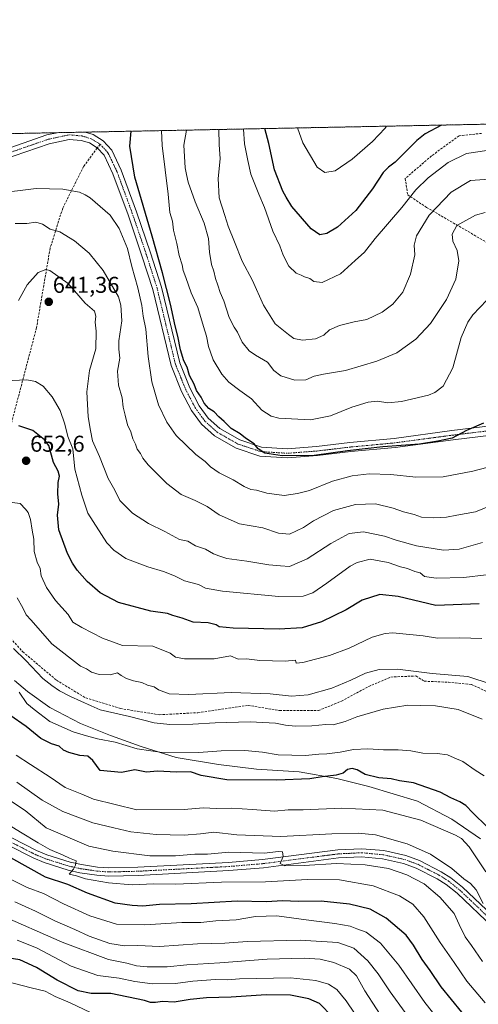
# Model space of a CAD drawing. Units: metres. Extents: x 634963 to 638426, y 4718179 to 4720560.
# Drawn here: x 635858 to 636059, y 4720129 to 4720560 of the extents above; entities that cross this region are included whole.
import ezdxf
from ezdxf.enums import TextEntityAlignment as Align

# ---------------------------------------------------------------- set-up
doc = ezdxf.new("R2010")
doc.units = ezdxf.units.M
doc.header["$MEASUREMENT"] = 0
for name, pattern in [('TRAZO_Y_PUNTO', [1, 0.5, -0.25, 0, -0.25]), ('TRAZOS', [0.75, 0.5, -0.25]), ('TRAZOSX2', [1.5, 1, -0.5])]:
    doc.linetypes.add(name, pattern=pattern)
for name, color, linetype, lineweight in [('Arbolado forestal', 92, 'TRAZOS', 0), ('Arbolado forestal CxS', 92, 'Continuous', 0), ('Carátula', 7, 'Continuous', 5), ('Comarca CxS', 133, 'Continuous', 0), ('Comunidad Autónoma CxS', 142, 'Continuous', 0), ('Curva de nivel maestra', 36, 'Continuous', 30), ('Curva de nivel normal', 36, 'Continuous', 0), ('Municipio', 9, 'Continuous', 13), ('Municipio CxS', 142, 'Continuous', 0), ('Pista no pavimentada', 254, 'Continuous', 13), ('Pista no pavimentada Cxs', 254, 'Continuous', 0), ('Pista pavimentada', 135, 'Continuous', 13), ('Pista pavimentada Cxs', 135, 'Continuous', 0), ('Pista pavimentada eje', 135, 'TRAZO_Y_PUNTO', 0), ('Provincia CxS', 1, 'Continuous', 0), ('Punto de cota en terreno', 7, 'Continuous', 0), ('Rótulo de punto de cota en terreno', 19, 'Continuous', 0), ('Senda', 19, 'TRAZOSX2', 0)]:
    doc.layers.add(name, color=color, linetype=linetype, lineweight=lineweight)
doc.styles.add('Arial', font='txt', dxfattribs={"height": 0.2})

# ---------------------------------------------------------------- blocks, each defined once
blk = doc.blocks.new('*U151')
at = {"layer": 'Arbolado forestal CxS', "color": 92, "linetype": 'Continuous', "lineweight": 0}
blk.add_polyline3d([(635368.44, 4720500.45, 635.45), (636115.38, 4720515.19, 587.28)], dxfattribs=at)
blk = doc.blocks.new('*U161')
at = {"layer": 'Curva de nivel normal', "color": 36, "linetype": 'Continuous', "lineweight": 0}
blk.add_polyline3d([(636065.74, 4720440.39, 620), (636056.53, 4720430.77, 620), (636054.29, 4720427.65, 620), (636051.45, 4720420.86, 620), (636047.78, 4720407.65, 620), (636043.46, 4720399.61, 620), (636039.9, 4720396.77, 620), (636037.11, 4720395.64, 620), (636025.37, 4720392.84, 620), (636019.25, 4720392.31, 620), (636014.85, 4720393, 620), (636010.76, 4720392.57, 620), (636003.56, 4720390.36, 620), (635994.25, 4720386.59, 620), (635985.48, 4720384.82, 620), (635971.56, 4720385.63, 620), (635968.26, 4720386.49, 620), (635964.2, 4720389.07, 620), (635959.7, 4720394.08, 620), (635954.59, 4720397.64, 620), (635949.68, 4720401.39, 620), (635946.61, 4720404.87, 620), (635942.92, 4720411.18, 620), (635941.69, 4720414.4, 620), (635940.84, 4720416.91, 620), (635939.99, 4720421.52, 620), (635938.7, 4720425.64, 620), (635936.16, 4720433.95, 620), (635933.29, 4720440.47, 620), (635930.88, 4720447.15, 620), (635929.7, 4720450.22, 620), (635929.32, 4720452.7, 620), (635928.03, 4720456.74, 620), (635926.94, 4720462.03, 620), (635925.54, 4720467.78, 620), (635925.07, 4720471.77, 620), (635923.95, 4720475.5, 620), (635923.25, 4720483.51, 620), (635920.5, 4720504.8, 620), (635920.32, 4720511.34, 620)], dxfattribs=at)
blk = doc.blocks.new('*U162')
at = {"layer": 'Curva de nivel normal', "color": 36, "linetype": 'Continuous', "lineweight": 0}
blk.add_polyline3d([(636061.85, 4720475.6, 615), (636057.69, 4720474.44, 615), (636049.56, 4720469.8, 615), (636047.49, 4720466.12, 615), (636047.82, 4720463.02, 615), (636049.71, 4720458.96, 615), (636050.34, 4720454.37, 615), (636049.1, 4720446.38, 615), (636044.94, 4720437.48, 615), (636037.94, 4720427.01, 615), (636031.52, 4720420.08, 615), (636023.24, 4720414.23, 615), (636014.48, 4720410.47, 615), (636000.81, 4720406.43, 615), (635991.15, 4720404.84, 615), (635987.15, 4720403.94, 615), (635983.42, 4720402.41, 615), (635978.6, 4720402.28, 615), (635972.43, 4720404.1, 615), (635969.39, 4720406.42, 615), (635966.7, 4720410.07, 615), (635961.37, 4720413.08, 615), (635958.66, 4720415.04, 615), (635955.61, 4720418.89, 615), (635953.57, 4720423.25, 615), (635952.02, 4720425.39, 615), (635949.94, 4720429.66, 615), (635947.53, 4720436.98, 615), (635945.88, 4720440.62, 615), (635944.99, 4720443.7, 615), (635943.93, 4720446.64, 615), (635943.22, 4720449.81, 615), (635942.22, 4720452.83, 615), (635941.3, 4720458.19, 615), (635940.78, 4720464.2, 615), (635939, 4720470.9, 615), (635935.01, 4720480.18, 615), (635931.93, 4720488.75, 615), (635931.28, 4720492.14, 615), (635930.58, 4720495.02, 615), (635930.11, 4720504.98, 615), (635931.17, 4720511.55, 615)], dxfattribs=at)
blk = doc.blocks.new('*U167')
at = {"layer": 'Curva de nivel normal', "color": 36, "linetype": 'Continuous', "lineweight": 0}
blk.add_polyline3d([(635945.4, 4720511.83, 610), (635945.53, 4720505.29, 610), (635945.89, 4720499.02, 610), (635945.13, 4720490.35, 610), (635945.58, 4720481.89, 610), (635948.03, 4720474.23, 610), (635949.44, 4720469.51, 610), (635952.26, 4720462.72, 610), (635955.61, 4720454.32, 610), (635960.04, 4720445.85, 610), (635964.84, 4720434.96, 610), (635970.03, 4720426.84, 610), (635975.84, 4720422.21, 610), (635978.25, 4720420.49, 610), (635982.01, 4720419.69, 610), (635987.72, 4720420.32, 610), (635991.29, 4720421.92, 610), (635993.81, 4720424.16, 610), (635998.1, 4720426.19, 610), (636004.64, 4720427.67, 610), (636010.11, 4720428.73, 610), (636016.85, 4720432, 610), (636021.57, 4720435.52, 610), (636025.82, 4720440.69, 610), (636029.3, 4720448.52, 610), (636031.15, 4720457.06, 610), (636030.9, 4720461.32, 610), (636031.88, 4720465.39, 610), (636037.43, 4720474.42, 610), (636046.99, 4720484.46, 610), (636055.54, 4720489.54, 610), (636063.72, 4720490.12, 610)], dxfattribs=at)
blk = doc.blocks.new('*U173')
at = {"layer": 'Curva de nivel normal', "color": 36, "linetype": 'Continuous', "lineweight": 0}
blk.add_polyline3d([(635979.76, 4720512.51, 595), (635982.19, 4720506.01, 595), (635988.4, 4720495.43, 595), (635991.77, 4720492.96, 595), (635996.26, 4720493.74, 595), (636003.71, 4720498.84, 595), (636012.61, 4720506.61, 595), (636018.12, 4720512.41, 595), (636018.76, 4720513.28, 595)], dxfattribs=at)
blk = doc.blocks.new('*U175')
at = {"layer": 'Curva de nivel normal', "color": 36, "linetype": 'Continuous', "lineweight": 0}
blk.add_polyline3d([(636062.63, 4720502.59, 605), (636053.76, 4720501.35, 605), (636045.7, 4720497.44, 605), (636036.95, 4720490.76, 605), (636031.57, 4720485.43, 605), (636025.48, 4720477.78, 605), (636013.81, 4720464.2, 605), (636009.15, 4720458.24, 605), (636005.09, 4720454.48, 605), (635998.59, 4720448.65, 605), (635990.62, 4720444.92, 605), (635986.94, 4720445.38, 605), (635985.2, 4720446.62, 605), (635982.89, 4720447.38, 605), (635981.33, 4720448.15, 605), (635979.16, 4720448.98, 605), (635976.05, 4720452.12, 605), (635973.46, 4720456.84, 605), (635971.99, 4720461.03, 605), (635968.94, 4720467.32, 605), (635965.34, 4720477.71, 605), (635962.81, 4720483.52, 605), (635959.38, 4720492.28, 605), (635958.04, 4720498.25, 605), (635956.62, 4720505.51, 605), (635956.09, 4720512.04, 605)], dxfattribs=at)
blk = doc.blocks.new('*U181')
at = {"layer": 'Curva de nivel normal', "color": 36, "linetype": 'Continuous', "lineweight": 0}
blk.add_polyline3d([(636071.25, 4720350.24, 635), (636057.67, 4720344.64, 635), (636049.56, 4720343.23, 635), (636044.92, 4720342.26, 635), (636039.44, 4720342, 635), (636034.09, 4720342.35, 635), (636030.86, 4720343.41, 635), (636026.23, 4720344.65, 635), (636021.58, 4720346.31, 635), (636013.87, 4720348.11, 635), (636005.2, 4720347.89, 635), (635995.48, 4720345.17, 635), (635986.81, 4720340.76, 635), (635982.48, 4720337.74, 635), (635976.24, 4720334.92, 635), (635971.54, 4720335.25, 635), (635964.61, 4720337.65, 635), (635954.34, 4720339.38, 635), (635945.56, 4720343.28, 635), (635940.21, 4720346.92, 635), (635934.95, 4720349.66, 635), (635928.91, 4720352.28, 635), (635922.64, 4720357.02, 635), (635917.83, 4720361.88, 635), (635914.42, 4720365.13, 635), (635912.09, 4720368.16, 635), (635911.04, 4720370.21, 635), (635909.64, 4720372.1, 635), (635908.97, 4720374.18, 635), (635907.76, 4720376.52, 635), (635906.81, 4720379.57, 635), (635905.38, 4720382.62, 635), (635904.44, 4720386.89, 635), (635903.55, 4720390.36, 635), (635903, 4720394.47, 635), (635901.42, 4720399.96, 635), (635901.02, 4720406.13, 635), (635902.09, 4720411.84, 635), (635901.57, 4720415.75, 635), (635901.67, 4720419.4, 635), (635902.9, 4720428.16, 635), (635902.54, 4720435, 635), (635901.45, 4720438.67, 635), (635894.7, 4720450.2, 635), (635888.67, 4720457.69, 635), (635882.17, 4720463.19, 635), (635875.76, 4720467.14, 635), (635871.6, 4720468.32, 635), (635868.14, 4720470.42, 635), (635865.24, 4720471.25, 635), (635861.36, 4720470.68, 635), (635856.31, 4720470.74, 635)], dxfattribs=at)
blk = doc.blocks.new('*U184')
at = {"layer": 'Curva de nivel normal', "color": 36, "linetype": 'Continuous', "lineweight": 0}
blk.add_polyline3d([(635857.77, 4720437.02, 640), (635861.49, 4720443.86, 640), (635866.27, 4720449.28, 640), (635869.7, 4720450.56, 640), (635871.48, 4720450.19, 640), (635879.37, 4720444.42, 640), (635886.92, 4720435.96, 640), (635891, 4720432.34, 640), (635891.6, 4720430.13, 640), (635891.23, 4720427.56, 640), (635891.75, 4720423.65, 640), (635891.59, 4720415.91, 640), (635888.83, 4720406.49, 640), (635887.6, 4720397.16, 640), (635888.17, 4720386.22, 640), (635889.14, 4720380.18, 640), (635890.04, 4720375.75, 640), (635893.14, 4720368.85, 640), (635896.94, 4720359.21, 640), (635899.8, 4720354.08, 640), (635902.05, 4720349.58, 640), (635907.62, 4720344.04, 640), (635914.61, 4720339.58, 640), (635921.74, 4720336.11, 640), (635928.18, 4720332.56, 640), (635931.74, 4720331.79, 640), (635935.11, 4720329.82, 640), (635939.55, 4720328.26, 640), (635943, 4720326.26, 640), (635945.43, 4720325.33, 640), (635948.81, 4720324.24, 640), (635957.64, 4720323.05, 640), (635967.3, 4720321.52, 640), (635972.35, 4720321.04, 640), (635976.32, 4720320.8, 640), (635984.04, 4720324.06, 640), (635994.32, 4720330.86, 640), (636002.4, 4720335.14, 640), (636008.74, 4720335.86, 640), (636017.86, 4720333.97, 640), (636022.95, 4720332.24, 640), (636031.9, 4720329.81, 640), (636043.74, 4720327.82, 640), (636050.48, 4720328.25, 640), (636060.68, 4720331.27, 640)], dxfattribs=at)
blk = doc.blocks.new('*U188')
at = {"layer": 'Curva de nivel normal', "color": 36, "linetype": 'Continuous', "lineweight": 0}
blk.add_polyline3d([(635854.88, 4720402.03, 645), (635861.34, 4720402.4, 645), (635865.12, 4720401.68, 645), (635868.52, 4720399.63, 645), (635872.4, 4720394.96, 645), (635875.88, 4720388.93, 645), (635877.91, 4720382.95, 645), (635879.28, 4720377.65, 645), (635881.41, 4720372.12, 645), (635882.37, 4720363.3, 645), (635885.4, 4720351.86, 645), (635887.98, 4720344.02, 645), (635896.29, 4720331.06, 645), (635899.4, 4720327.83, 645), (635904.7, 4720324.18, 645), (635909.69, 4720322.33, 645), (635914.25, 4720320.59, 645), (635921.12, 4720318.57, 645), (635925.94, 4720316.65, 645), (635930.31, 4720314.48, 645), (635936.5, 4720312.85, 645), (635939.48, 4720311.3, 645), (635946.94, 4720309.9, 645), (635971.57, 4720307.64, 645), (635982.32, 4720307.7, 645), (635986.48, 4720309.22, 645), (635992.59, 4720313.39, 645), (636002.81, 4720320.84, 645), (636005.95, 4720322.53, 645), (636011.54, 4720323.91, 645), (636019.4, 4720322.55, 645), (636024.9, 4720320.64, 645), (636027.91, 4720319.86, 645), (636031.18, 4720318.49, 645), (636033.46, 4720317.9, 645), (636035.38, 4720316.4, 645), (636040.53, 4720315.56, 645), (636052.55, 4720315.89, 645), (636062.3, 4720317.11, 645)], dxfattribs=at)
blk = doc.blocks.new('*U201')
at = {"layer": 'Curva de nivel normal', "color": 36, "linetype": 'Continuous', "lineweight": 0}
blk.add_polyline3d([(636072.7, 4720366.6, 630), (636056.48, 4720362.4, 630), (636043.48, 4720359.96, 630), (636031.64, 4720359.82, 630), (636020.67, 4720360.94, 630), (636011.17, 4720361.22, 630), (636003.66, 4720360.37, 630), (635995.15, 4720358.01, 630), (635985, 4720353.98, 630), (635979.81, 4720352.67, 630), (635974.02, 4720351.81, 630), (635966.34, 4720352.77, 630), (635961.81, 4720354.16, 630), (635959.35, 4720354.47, 630), (635956.38, 4720355.76, 630), (635951.66, 4720358.7, 630), (635945.55, 4720361.64, 630), (635941.79, 4720364.36, 630), (635939.43, 4720366.7, 630), (635935.34, 4720369.75, 630), (635926.65, 4720378.03, 630), (635922.66, 4720383.9, 630), (635918.94, 4720391.43, 630), (635916, 4720401.55, 630), (635914.49, 4720412.53, 630), (635913.43, 4720424.56, 630), (635912.31, 4720430.2, 630), (635911.64, 4720434.86, 630), (635909.95, 4720442.52, 630), (635907.34, 4720451.86, 630), (635905.34, 4720459.86, 630), (635901.72, 4720468.6, 630), (635897.84, 4720474.32, 630), (635889.1, 4720481.92, 630), (635886.83, 4720483.21, 630), (635884.41, 4720484.42, 630), (635877.17, 4720485.79, 630), (635865.42, 4720485.97, 630), (635847.58, 4720483.8, 630)], dxfattribs=at)
blk = doc.blocks.new('*U204')
at = {"layer": 'Curva de nivel normal', "color": 36, "linetype": 'Continuous', "lineweight": 0}
blk.add_polyline3d([(635849.06, 4720349.48, 655), (635858.37, 4720348.28, 655), (635860.77, 4720345.86, 655), (635861.91, 4720344.29, 655), (635862.89, 4720341.25, 655), (635863.62, 4720336.61, 655), (635864.34, 4720332.7, 655), (635864.63, 4720327.3, 655), (635865.81, 4720322.67, 655), (635867.18, 4720319.84, 655), (635867.58, 4720316.62, 655), (635869.95, 4720311.5, 655), (635873.88, 4720305.89, 655), (635879.41, 4720299.79, 655), (635881.49, 4720296.42, 655), (635885.42, 4720294.02, 655), (635894.48, 4720289.37, 655), (635903.28, 4720286.19, 655), (635916.53, 4720285.88, 655), (635924.05, 4720282.9, 655), (635926.35, 4720281.09, 655), (635930.29, 4720280.33, 655), (635943.38, 4720280.42, 655), (635950.54, 4720281.6, 655), (635953.8, 4720280.23, 655), (635957.45, 4720280.29, 655), (635963.28, 4720279.66, 655), (635974.38, 4720279.32, 655), (635978.92, 4720279.7, 655), (635979.18, 4720278.52, 655), (635982.06, 4720278.81, 655), (635993.78, 4720281.85, 655), (636002.47, 4720285.05, 655), (636012.5, 4720289.8, 655), (636018.09, 4720291.49, 655), (636021.55, 4720291.66, 655), (636034.83, 4720290.39, 655), (636041.08, 4720289.33, 655), (636050.87, 4720289.6, 655), (636060.41, 4720289.31, 655)], dxfattribs=at)
blk = doc.blocks.new('*U212')
at = {"layer": 'Curva de nivel maestra', "color": 36, "linetype": 'Continuous', "lineweight": 30}
blk.add_polyline3d([(636042.75, 4720513.75, 600), (636035.69, 4720509.95, 600), (636031.98, 4720506.99, 600), (636022.46, 4720497.53, 600), (636019.54, 4720495.43, 600), (636017.31, 4720493.09, 600), (636012.63, 4720485.82, 600), (636005.26, 4720476.4, 600), (635997.31, 4720469.16, 600), (635992.56, 4720466.42, 600), (635989.61, 4720465.77, 600), (635985.75, 4720468.41, 600), (635977.37, 4720478.15, 600), (635974.78, 4720482.18, 600), (635973.37, 4720484.84, 600), (635969.78, 4720494.13, 600), (635967.19, 4720505.72, 600), (635965.51, 4720512.23, 600)], dxfattribs=at)
blk = doc.blocks.new('*U214')
at = {"layer": 'Curva de nivel maestra', "color": 36, "linetype": 'Continuous', "lineweight": 30}
blk.add_polyline3d([(636061.15, 4720383.39, 625), (636053.81, 4720380.24, 625), (636047.41, 4720376.82, 625), (636041.16, 4720375.54, 625), (636033.11, 4720374.16, 625), (636017.15, 4720373.08, 625), (636001.66, 4720371.34, 625), (635987.15, 4720369.33, 625), (635973.04, 4720369.15, 625), (635965.5, 4720370.32, 625), (635962.52, 4720372.19, 625), (635960.85, 4720374.34, 625), (635957.09, 4720376.84, 625), (635954.75, 4720378.72, 625), (635950.69, 4720381.13, 625), (635947.77, 4720384.14, 625), (635945.38, 4720386.15, 625), (635943.34, 4720388.3, 625), (635940.97, 4720389.86, 625), (635939, 4720392.18, 625), (635937.69, 4720394.85, 625), (635935.66, 4720397.76, 625), (635934.62, 4720400.48, 625), (635932.58, 4720404.19, 625), (635931.5, 4720407.86, 625), (635930.05, 4720410.68, 625), (635928.54, 4720415.5, 625), (635927.47, 4720421.52, 625), (635926.21, 4720426.03, 625), (635924.26, 4720435.42, 625), (635920.71, 4720449.2, 625), (635916.2, 4720465.18, 625), (635908.56, 4720491.01, 625), (635906.46, 4720504.52, 625), (635907.04, 4720511.08, 625)], dxfattribs=at)
blk = doc.blocks.new('*U215')
at = {"layer": 'Curva de nivel maestra', "color": 36, "linetype": 'Continuous', "lineweight": 30}
blk.add_polyline3d([(636059.32, 4720304.37, 650), (636040.33, 4720303.75, 650), (636023.86, 4720307.58, 650), (636015.83, 4720308.54, 650), (636008.12, 4720306.01, 650), (636001.09, 4720301.79, 650), (635990.3, 4720296.5, 650), (635981.81, 4720293.87, 650), (635971.77, 4720293.29, 650), (635951.63, 4720293.82, 650), (635945.58, 4720294.29, 650), (635944.17, 4720295.21, 650), (635940.72, 4720296.06, 650), (635934.18, 4720296.43, 650), (635929.39, 4720298.07, 650), (635925.27, 4720299.32, 650), (635922.84, 4720300.22, 650), (635915.6, 4720301.14, 650), (635901.5, 4720305.01, 650), (635893.5, 4720309.24, 650), (635887.78, 4720314.21, 650), (635883.38, 4720319.1, 650), (635881.4, 4720322.25, 650), (635879.15, 4720326.38, 650), (635875.42, 4720336.74, 650), (635874.75, 4720343.25, 650), (635875.34, 4720348.04, 650), (635874.92, 4720352.52, 650), (635875, 4720357.52, 650), (635875.65, 4720360.19, 650), (635875.12, 4720362.43, 650), (635872.98, 4720366.21, 650), (635870.95, 4720373.66, 650), (635869.05, 4720376.19, 650), (635863.98, 4720380.15, 650), (635857.83, 4720382.24, 650)], dxfattribs=at)
blk = doc.blocks.new('5PATER')
at = {"layer": 'Carátula', "linetype": 'Continuous', "lineweight": 5}
h = blk.add_hatch(color=250, dxfattribs=at)
edge = h.paths.add_edge_path()
edge.add_ellipse((0, 0.01), major_axis=(-1.33, -1.34), ratio=0.999422, start_angle=0, end_angle=360)

msp = doc.modelspace()

# ---------------------------------------------------------------- linework, layer by layer
at = {"layer": 'Arbolado forestal', "color": 92, "linetype": 'TRAZOS', "lineweight": 0}
msp.add_polyline3d([(635368.44, 4720500.45, 635.45), (635420.21, 4720501.48, 637.54), (635689.6, 4720506.79, 623.59), (635691.87, 4720506.83, 623.11), (635694.14, 4720506.88, 623.06), (635874.68, 4720510.44, 626.61), (635886.84, 4720510.68, 626.96), (636115.38, 4720515.19, 587.28)], dxfattribs=at)
at = {"layer": 'Comarca CxS', "color": 133, "linetype": 'Continuous', "lineweight": 0}
msp.add_polyline3d([(638426.22, 4718246.5, 551.59), (635008.07, 4718179.08, 649.66), (634963.09, 4720492.46, 747.32), (638380.09, 4720559.85, 469.36), (638426.22, 4718246.5, 551.59)], close=True, dxfattribs=at)
msp.add_polyline3d([(638426.22, 4718246.5, 551.59), (635008.07, 4718179.08, 649.66), (634963.09, 4720492.46, 747.32), (638380.09, 4720559.85, 469.36), (638426.22, 4718246.5, 551.59)], close=True, dxfattribs=at)
at = {"layer": 'Comunidad Autónoma CxS', "color": 142, "linetype": 'Continuous', "lineweight": 0}
msp.add_polyline3d([(638426.22, 4718246.5, 551.59), (635008.07, 4718179.08, 649.66), (634963.09, 4720492.46, 747.32), (638380.09, 4720559.85, 469.36), (638426.22, 4718246.5, 551.59)], close=True, dxfattribs=at)
msp.add_polyline3d([(638426.22, 4718246.5, 551.59), (635008.07, 4718179.08, 649.66), (634963.09, 4720492.46, 747.32), (638380.09, 4720559.85, 469.36), (638426.22, 4718246.5, 551.59)], close=True, dxfattribs=at)
at = {"layer": 'Curva de nivel maestra', "color": 36, "linetype": 'Continuous', "lineweight": 30}
for points in [[(636062.82, 4720206.87, 675), (636056.5, 4720213.04, 675), (636053.51, 4720216.15, 675), (636050.85, 4720217.89, 675), (636046.89, 4720219.6, 675), (636042.28, 4720222.12, 675), (636030.57, 4720226.2, 675), (636024.49, 4720227.02, 675), (636020.76, 4720227.92, 675), (636015.32, 4720228.36, 675), (636009.46, 4720229.84, 675), (636005.84, 4720231.88, 675), (636003.73, 4720232.45, 675), (636001.6, 4720231.96, 675), (635999.73, 4720230.41, 675), (635996.66, 4720229.47, 675), (635990.54, 4720228.79, 675), (635985.2, 4720227.91, 675), (635970.72, 4720227.24, 675), (635948.83, 4720227.45, 675), (635937.59, 4720229.34, 675), (635933.01, 4720231, 675), (635926.81, 4720230.82, 675), (635918.48, 4720231.28, 675), (635913.66, 4720230.79, 675), (635908.66, 4720231.82, 675), (635902.8, 4720230.72, 675), (635893.48, 4720231.59, 675), (635890.23, 4720235.95, 675), (635888.01, 4720237.78, 675), (635884.53, 4720238.13, 675), (635879.67, 4720239.38, 675), (635877.43, 4720240.47, 675), (635875.48, 4720242.19, 675), (635872.15, 4720243.2, 675), (635867.54, 4720245.59, 675), (635861, 4720250.71, 675), (635853.94, 4720255.65, 675)], [(636051.72, 4720125.9, 700), (636042.72, 4720136.86, 700), (636037.89, 4720144.09, 700), (636034.31, 4720148.92, 700), (636030.5, 4720155.19, 700), (636027.41, 4720159.52, 700), (636018.57, 4720166.98, 700), (636011.63, 4720170.82, 700), (636002.6, 4720173, 700), (635990.15, 4720174.36, 700), (635980.15, 4720174.2, 700), (635973.39, 4720174.48, 700), (635966.11, 4720174.05, 700), (635953.39, 4720174.37, 700), (635933.29, 4720173.29, 700), (635919.4, 4720172.86, 700), (635912.04, 4720172.26, 700), (635907.46, 4720172.53, 700), (635900.07, 4720173.54, 700), (635887.87, 4720177.9, 700), (635879.35, 4720181.62, 700), (635869.48, 4720184.89, 700), (635837.69, 4720202.5, 700)], [(635995.06, 4720123.87, 725), (635989.48, 4720129.69, 725), (635984.72, 4720131.7, 725), (635976.77, 4720133.3, 725), (635966.02, 4720133.38, 725), (635950.69, 4720132.33, 725), (635940.02, 4720132.18, 725), (635932.77, 4720131.41, 725), (635925.84, 4720130.2, 725), (635920.65, 4720130.54, 725), (635917.6, 4720130.02, 725), (635915.48, 4720130.05, 725), (635912.81, 4720130.94, 725), (635898.09, 4720134.06, 725), (635889.48, 4720133.99, 725), (635883.86, 4720135.11, 725), (635874.58, 4720139.83, 725), (635865.6, 4720145.31, 725), (635858.27, 4720148.76, 725), (635853.57, 4720149.47, 725)]]:
    msp.add_polyline3d(points, dxfattribs=at)
at = {"layer": 'Curva de nivel normal', "color": 36, "linetype": 'Continuous', "lineweight": 0}
for points in [[(636064.48, 4720269.25, 660), (636054.37, 4720272.56, 660), (636038.74, 4720273.94, 660), (636023.53, 4720275.86, 660), (636015.52, 4720275.74, 660), (636009.48, 4720274.12, 660), (636003.15, 4720271.03, 660), (635994.79, 4720267.57, 660), (635984.39, 4720264.6, 660), (635977.12, 4720264.05, 660), (635967.8, 4720265.09, 660), (635950.78, 4720265.65, 660), (635932.28, 4720264.73, 660), (635923.64, 4720265.01, 660), (635919, 4720266.78, 660), (635917.04, 4720268.09, 660), (635914.2, 4720268.82, 660), (635911.67, 4720269.99, 660), (635908.08, 4720270.7, 660), (635904.98, 4720271.7, 660), (635902.56, 4720273.05, 660), (635901.06, 4720274.2, 660), (635897.82, 4720273.3, 660), (635893.03, 4720273.44, 660), (635889.68, 4720274.52, 660), (635887.53, 4720276.01, 660), (635884.82, 4720277.1, 660), (635872.25, 4720286.96, 660), (635863.3, 4720297.23, 660), (635861.03, 4720299.61, 660), (635859.62, 4720302.67, 660), (635857.07, 4720307.05, 660)], [(636060.64, 4720254.02, 665), (636050.11, 4720258.14, 665), (636040.17, 4720259.85, 665), (636033.6, 4720260, 665), (636028.09, 4720260.05, 665), (636017.22, 4720258.4, 665), (636005.76, 4720255.06, 665), (636000.7, 4720253, 665), (635995.38, 4720251.56, 665), (635992.2, 4720251.58, 665), (635986.05, 4720251.1, 665), (635978.88, 4720250.93, 665), (635974.6, 4720251.32, 665), (635970.11, 4720252.19, 665), (635959.04, 4720252.76, 665), (635943.73, 4720252.44, 665), (635934.04, 4720251.75, 665), (635923.89, 4720251.57, 665), (635917.02, 4720252.34, 665), (635906.31, 4720255.11, 665), (635893.44, 4720258.12, 665), (635889.48, 4720259.74, 665), (635880.51, 4720263.85, 665), (635875.65, 4720266.36, 665), (635872.28, 4720268.65, 665), (635868.36, 4720271.73, 665), (635860.93, 4720279.64, 665), (635855.56, 4720284.94, 665)], [(636061.45, 4720229.24, 670), (636057.6, 4720231.64, 670), (636052.09, 4720235.47, 670), (636048.4, 4720237.11, 670), (636045.45, 4720238.32, 670), (636040.97, 4720239, 670), (636034.62, 4720239.16, 670), (636029.38, 4720240.08, 670), (636023.87, 4720240.6, 670), (636017.4, 4720240.53, 670), (636010.56, 4720240.96, 670), (636004.36, 4720240.74, 670), (635998.52, 4720239.56, 670), (635992.64, 4720238.81, 670), (635989.18, 4720238.71, 670), (635983.31, 4720238.14, 670), (635971.34, 4720238.38, 670), (635964.46, 4720239.55, 670), (635956.75, 4720240.31, 670), (635946.4, 4720240.16, 670), (635936.65, 4720239.36, 670), (635921.52, 4720239.29, 670), (635909.65, 4720240.95, 670), (635899.95, 4720243.9, 670), (635892.27, 4720245.37, 670), (635887.49, 4720246.71, 670), (635881.61, 4720248.48, 670), (635871.48, 4720252.9, 670), (635864.56, 4720258.14, 670), (635861.37, 4720260.84, 670), (635857.98, 4720265.74, 670)], [(636062.23, 4720187.14, 680), (636054.91, 4720198.2, 680), (636051.55, 4720201.78, 680), (636048.9, 4720203.25, 680), (636033.82, 4720209.79, 680), (636017.15, 4720214.25, 680), (635999.15, 4720215.03, 680), (635982.23, 4720214.34, 680), (635975.68, 4720214.36, 680), (635969.76, 4720213.81, 680), (635960.17, 4720214.54, 680), (635951, 4720215.04, 680), (635944.34, 4720214.94, 680), (635938.54, 4720215.15, 680), (635930.13, 4720214.4, 680), (635909.48, 4720214.29, 680), (635890.47, 4720218.99, 680), (635885.43, 4720221.22, 680), (635878.15, 4720224.06, 680), (635871.53, 4720228.63, 680), (635862.96, 4720234.19, 680), (635856.63, 4720238.18, 680)], [(636061.03, 4720173.42, 685), (636058, 4720179.33, 685), (636055.44, 4720182.15, 685), (636052.55, 4720184.09, 685), (636047.38, 4720188.62, 685), (636037.98, 4720194.87, 685), (636027.85, 4720199.43, 685), (636013.92, 4720203.46, 685), (636006.32, 4720204.05, 685), (635994.76, 4720203.84, 685), (635972.48, 4720202.6, 685), (635953.3, 4720203.32, 685), (635943.11, 4720204.58, 685), (635937.3, 4720203.88, 685), (635930.15, 4720203.28, 685), (635917.9, 4720203.55, 685), (635906.87, 4720204.77, 685), (635899.42, 4720206.42, 685), (635890.18, 4720208.69, 685), (635877.07, 4720213.61, 685), (635868.13, 4720218.59, 685), (635856.97, 4720226.4, 685)], [(636060.73, 4720147.94, 690), (636055.9, 4720154.94, 690), (636053.14, 4720158.8, 690), (636050.52, 4720164.22, 690), (636048.34, 4720169.03, 690), (636042.1, 4720176.14, 690), (636035.2, 4720181.9, 690), (636027.59, 4720185.97, 690), (636019.56, 4720188.6, 690), (636009.47, 4720190.34, 690), (635996.87, 4720190.79, 690), (635982.75, 4720189.94, 690), (635974.23, 4720189.85, 690), (635972.18, 4720190.79, 690), (635973.55, 4720193.86, 690), (635973.28, 4720195.89, 690), (635971.4, 4720196.12, 690), (635965.34, 4720195.38, 690), (635949.71, 4720195.76, 690), (635940.4, 4720194.94, 690), (635934.84, 4720194.89, 690), (635926.36, 4720194.22, 690), (635915.12, 4720194.21, 690), (635899, 4720196.19, 690), (635888.41, 4720198.39, 690), (635869.74, 4720206.45, 690), (635860.55, 4720214.06, 690), (635854.27, 4720218.21, 690)], [(635844.78, 4720213.07, 695), (635858.52, 4720204.57, 695), (635866.28, 4720199.91, 695), (635871.48, 4720197.03, 695), (635877.32, 4720194.51, 695), (635879.98, 4720193.19, 695), (635882.99, 4720192, 695), (635882.62, 4720190.19, 695), (635881.84, 4720188.34, 695), (635879.87, 4720186.24, 695), (635883.05, 4720185.44, 695), (635887.05, 4720184.08, 695), (635897.12, 4720182.33, 695), (635907.49, 4720181.59, 695), (635916.84, 4720181.94, 695), (635926.49, 4720181.83, 695), (635946.48, 4720182.75, 695), (635965.81, 4720182.89, 695), (635984.15, 4720183.85, 695), (635998.15, 4720183.72, 695), (636012.84, 4720181.08, 695), (636024.43, 4720176.69, 695), (636030.32, 4720173.03, 695), (636035.1, 4720167.48, 695), (636042.22, 4720156.27, 695), (636048.4, 4720147.54, 695), (636053.9, 4720139.39, 695), (636061.95, 4720129.94, 695)], [(635853.59, 4720184.27, 705), (635861.52, 4720180.34, 705), (635868.71, 4720177.72, 705), (635877.4, 4720173.26, 705), (635888.96, 4720168, 705), (635900.65, 4720164.28, 705), (635913.04, 4720164, 705), (635929.15, 4720165.04, 705), (635937.48, 4720165.03, 705), (635944.08, 4720165.82, 705), (635952.88, 4720166.2, 705), (635961.48, 4720167.68, 705), (635970.73, 4720168.03, 705), (635983.54, 4720166.18, 705), (635996.15, 4720164.62, 705), (636002.81, 4720163.42, 705), (636005.81, 4720162.26, 705), (636009.88, 4720160.83, 705), (636016.05, 4720156.03, 705), (636024.17, 4720146.37, 705), (636035.57, 4720130.09, 705), (636045.63, 4720117.45, 705)], [(636026.96, 4720125.7, 710), (636020.29, 4720134.68, 710), (636015.04, 4720142.59, 710), (636010.56, 4720148.27, 710), (636004.46, 4720153.85, 710), (635997.51, 4720156.3, 710), (635980.89, 4720157.36, 710), (635957.71, 4720156.68, 710), (635947.98, 4720156.07, 710), (635936.09, 4720155.72, 710), (635919.41, 4720154.61, 710), (635909.88, 4720154.94, 710), (635904.02, 4720154.9, 710), (635897.7, 4720155.94, 710), (635888.68, 4720159.09, 710), (635882.42, 4720161.98, 710), (635873.59, 4720165.84, 710), (635865.09, 4720169.97, 710), (635856.15, 4720174.15, 710)], [(636019.43, 4720119.38, 715), (636009.2, 4720135.2, 715), (636005.62, 4720141.8, 715), (636002.57, 4720144.59, 715), (635995.67, 4720147.56, 715), (635989.67, 4720149.09, 715), (635982.73, 4720149.48, 715), (635966.54, 4720148.99, 715), (635945.86, 4720147.42, 715), (635931.29, 4720146.55, 715), (635922.79, 4720145.7, 715), (635914.05, 4720145.61, 715), (635909.37, 4720146.16, 715), (635905.15, 4720147.24, 715), (635897.15, 4720148.83, 715), (635876.81, 4720156.45, 715), (635848.76, 4720168.66, 715)], [(636008.66, 4720119.51, 720), (636001.12, 4720130.78, 720), (635996.98, 4720135.69, 720), (635993.32, 4720138.05, 720), (635987.79, 4720139.68, 720), (635976.72, 4720140.86, 720), (635954.36, 4720140.44, 720), (635949.3, 4720140.01, 720), (635943.97, 4720140.06, 720), (635934.03, 4720139.42, 720), (635926.37, 4720138.43, 720), (635916.31, 4720138.24, 720), (635908.6, 4720139.27, 720), (635901.74, 4720140.77, 720), (635892.44, 4720141.81, 720), (635880.71, 4720145.96, 720), (635865.58, 4720153.91, 720), (635857.15, 4720157.4, 720)], [(635849.14, 4720140.17, 730), (635863.25, 4720136.5, 730), (635869.42, 4720135.04, 730), (635873.81, 4720132.69, 730), (635880.28, 4720129.97, 730), (635889.24, 4720125.68, 730)]]:
    msp.add_polyline3d(points, dxfattribs=at)
at = {"layer": 'Municipio', "color": 9, "linetype": 'Continuous', "lineweight": 13}
msp.add_polyline3d([(635856.02, 4720270.87, 669.03), (635861.62, 4720266.07, 668.84), (635871.48, 4720259.12, 668.63), (635884.9, 4720252.01, 668.42), (635898.02, 4720246.8, 668.72), (635911.38, 4720241.99, 669.25), (635926.65, 4720237.22, 670.93), (635945.18, 4720234.08, 672.57), (635961.89, 4720232.16, 673.4), (635980.49, 4720230.92, 673.39), (635996.98, 4720227.98, 675.67), (636010.94, 4720224.57, 676.38), (636032.23, 4720218.08, 677.31), (636047.33, 4720210.26, 677.36), (636059.91, 4720201.6, 677.18)], dxfattribs=at)
msp.add_polyline3d([(635856.02, 4720270.87, 669.03), (635861.62, 4720266.07, 668.84), (635871.48, 4720259.12, 668.63), (635884.9, 4720252.01, 668.42), (635898.02, 4720246.8, 668.72), (635911.38, 4720241.99, 669.25), (635926.65, 4720237.22, 670.93), (635945.18, 4720234.08, 672.57), (635961.89, 4720232.16, 673.4), (635980.49, 4720230.92, 673.39), (635996.98, 4720227.98, 675.67), (636010.94, 4720224.57, 676.38), (636032.23, 4720218.08, 677.31), (636047.33, 4720210.26, 677.36), (636059.91, 4720201.6, 677.18)], dxfattribs=at)
at = {"layer": 'Municipio CxS', "color": 142, "linetype": 'Continuous', "lineweight": 0}
for points in [[(635435.96, 4720501.79, 636.48), (638380.09, 4720559.85, 469.36)], [(635435.96, 4720501.79, 636.48), (638380.09, 4720559.85, 469.36)], [(636059.91, 4720201.6, 677.18), (636047.33, 4720210.26, 677.36), (636032.23, 4720218.08, 677.31), (636010.94, 4720224.57, 676.38), (635996.98, 4720227.98, 675.67), (635980.49, 4720230.92, 673.39), (635961.89, 4720232.16, 673.4), (635945.18, 4720234.08, 672.57), (635926.65, 4720237.22, 670.93), (635911.38, 4720241.99, 669.25), (635898.02, 4720246.8, 668.72), (635884.9, 4720252.01, 668.42), (635871.48, 4720259.12, 668.63), (635861.62, 4720266.07, 668.84), (635856.02, 4720270.87, 669.03)], [(635856.02, 4720270.87, 669.03), (635861.62, 4720266.07, 668.84), (635871.48, 4720259.12, 668.63), (635884.9, 4720252.01, 668.42), (635898.02, 4720246.8, 668.72), (635911.38, 4720241.99, 669.25), (635926.65, 4720237.22, 670.93), (635945.18, 4720234.08, 672.57), (635961.89, 4720232.16, 673.4), (635980.49, 4720230.92, 673.39), (635996.98, 4720227.98, 675.67), (636010.94, 4720224.57, 676.38), (636032.23, 4720218.08, 677.31), (636047.33, 4720210.26, 677.36), (636059.91, 4720201.6, 677.18)], [(636059.91, 4720201.6, 677.18), (636047.33, 4720210.26, 677.36), (636032.23, 4720218.08, 677.31), (636010.94, 4720224.57, 676.38), (635996.98, 4720227.97, 675.67), (635980.49, 4720230.92, 673.39), (635961.89, 4720232.16, 673.4), (635945.18, 4720234.08, 672.57), (635926.65, 4720237.22, 670.93), (635911.38, 4720241.99, 669.25), (635898.02, 4720246.8, 668.72), (635884.9, 4720252.01, 668.42), (635871.48, 4720259.12, 668.63), (635861.62, 4720266.07, 668.84), (635856.02, 4720270.87, 669.03)], [(635856.02, 4720270.87, 669.03), (635861.62, 4720266.07, 668.84), (635871.48, 4720259.12, 668.63), (635884.9, 4720252.01, 668.42), (635898.02, 4720246.8, 668.72), (635911.38, 4720241.99, 669.25), (635926.65, 4720237.22, 670.93), (635945.18, 4720234.08, 672.57), (635961.89, 4720232.16, 673.4), (635980.49, 4720230.92, 673.39), (635996.98, 4720227.97, 675.67), (636010.94, 4720224.57, 676.38), (636032.23, 4720218.08, 677.31), (636047.33, 4720210.26, 677.36), (636059.91, 4720201.6, 677.18)]]:
    msp.add_polyline3d(points, dxfattribs=at)
at = {"layer": 'Pista no pavimentada', "color": 254, "linetype": 'Continuous', "lineweight": 13}
for points in [[(635694.14, 4720506.88, 623.06), (635701.27, 4720494.25, 623.69), (635706.97, 4720474.92, 624.18), (635711.47, 4720461.69, 624.76), (635715.65, 4720457.33, 624.93), (635721.37, 4720455.41, 624.42), (635727.54, 4720454.44, 624.74), (635736.5, 4720454.36, 624.79), (635742.49, 4720455.37, 624.57), (635748.85, 4720457.31, 624.8), (635759.83, 4720462.97, 624.69), (635777.74, 4720470.12, 622.69), (635788.89, 4720474.31, 621.9), (635802.27, 4720480.17, 622.28), (635816.26, 4720488.3, 623.72), (635830.17, 4720495.2, 624.5), (635849.31, 4720502.28, 625.39), (635870.06, 4720509.44, 626.41), (635874.68, 4720510.44, 626.61)], [(635874.68, 4720510.44, 626.61), (635886.84, 4720510.68, 626.96)], [(635886.84, 4720510.68, 626.96), (635890.36, 4720509.63, 627.02), (635894.72, 4720506.92, 626.9), (635898.49, 4720502.84, 626.63), (635902.69, 4720494.07, 626.37), (635909.4, 4720475.83, 625.98), (635915.53, 4720457.87, 626), (635920.29, 4720442.95, 625.35), (635928.28, 4720409.81, 625.3), (635932.73, 4720398.87, 625.36), (635936.8, 4720391.02, 625.75), (635940.76, 4720385.67, 625.67), (635945.85, 4720381.07, 625.8), (635954.52, 4720376.14, 625.25), (635964.07, 4720372.96, 624.81), (635975.33, 4720372.25, 624.1), (635988.09, 4720373.21, 624.22), (636002.71, 4720374.96, 624.06), (636022.03, 4720376.77, 624.29), (636047.37, 4720380.15, 624.28), (636065.43, 4720382.34, 625.33)], [(636065.83, 4720378.36, 625.69), (636047.87, 4720376.19, 625.3), (636022.49, 4720372.79, 624.98), (636003.13, 4720370.98, 625.45), (635988.47, 4720369.23, 625.13), (635975.35, 4720368.25, 624.87), (635963.31, 4720369, 625.67), (635952.88, 4720372.46, 626.07), (635943.49, 4720377.81, 626.52), (635937.78, 4720382.97, 626.82), (635933.4, 4720388.9, 626.82), (635929.09, 4720397.19, 626.45), (635924.46, 4720408.59, 626.46), (635916.43, 4720441.87, 626.47), (635911.73, 4720456.61, 626.76), (635905.62, 4720474.49, 627.08), (635899.01, 4720492.51, 627.24), (635895.15, 4720500.56, 627.06), (635892.18, 4720503.78, 627.05), (635888.7, 4720505.95, 627.19), (635885.12, 4720507.02, 627.13), (635879.93, 4720507.48, 626.96), (635871.14, 4720505.58, 627), (635850.65, 4720498.52, 625.75)]]:
    msp.add_polyline3d(points, dxfattribs=at)
at = {"layer": 'Pista no pavimentada Cxs', "color": 254, "linetype": 'Continuous', "lineweight": 0}
for points in [[(635849.31, 4720502.28, 625.39), (635870.06, 4720509.44, 626.41), (635874.68, 4720510.44, 626.61), (635886.84, 4720510.68, 626.96), (635890.36, 4720509.63, 627.02), (635894.72, 4720506.92, 626.9), (635898.49, 4720502.84, 626.63), (635902.69, 4720494.07, 626.37), (635909.4, 4720475.83, 625.98), (635915.53, 4720457.87, 626), (635920.29, 4720442.95, 625.35), (635928.28, 4720409.81, 625.3), (635932.73, 4720398.87, 625.36), (635936.8, 4720391.02, 625.75), (635940.76, 4720385.67, 625.67), (635945.85, 4720381.07, 625.8), (635954.52, 4720376.14, 625.25), (635964.07, 4720372.96, 624.81), (635975.33, 4720372.25, 624.1), (635988.09, 4720373.21, 624.22), (636002.71, 4720374.96, 624.06), (636022.03, 4720376.77, 624.29), (636047.37, 4720380.15, 624.28), (636065.43, 4720382.34, 625.33)], [(636065.83, 4720378.36, 625.69), (636047.87, 4720376.19, 625.3), (636022.49, 4720372.79, 624.98), (636003.13, 4720370.98, 625.45), (635988.47, 4720369.23, 625.13), (635975.35, 4720368.25, 624.87), (635963.31, 4720369, 625.67), (635952.88, 4720372.46, 626.07), (635943.49, 4720377.81, 626.52), (635937.78, 4720382.97, 626.82), (635933.4, 4720388.9, 626.82), (635929.09, 4720397.19, 626.45), (635924.46, 4720408.59, 626.46), (635916.43, 4720441.87, 626.47), (635911.73, 4720456.61, 626.76), (635905.62, 4720474.49, 627.08), (635899.01, 4720492.51, 627.24), (635895.15, 4720500.56, 627.06), (635892.18, 4720503.78, 627.05), (635888.7, 4720505.95, 627.19), (635885.12, 4720507.02, 627.13), (635879.93, 4720507.48, 626.96), (635871.14, 4720505.58, 627), (635850.65, 4720498.52, 625.75)]]:
    msp.add_polyline3d(points, dxfattribs=at)
at = {"layer": 'Pista pavimentada', "color": 135, "linetype": 'Continuous', "lineweight": 13}
for points in [[(635844.2, 4720207.41, 697.38), (635865.56, 4720196.52, 695.86), (635870.15, 4720194.58, 695.34), (635880.34, 4720191.43, 694.55), (635885.21, 4720190.35, 694.29), (635892.32, 4720189.3, 693.96), (635897.29, 4720188.94, 693.72), (635909.96, 4720189.25, 692.73), (635949.54, 4720191.31, 691.09), (635964.46, 4720192.57, 690.44), (635997.44, 4720196.83, 688.66), (636007.89, 4720197.34, 688.21), (636017.5, 4720196.47, 687.62), (636027.25, 4720194.29, 687.16), (636033.11, 4720192.15, 687.03), (636042.71, 4720187.28, 686.34), (636046.91, 4720184.6, 686.03), (636052.04, 4720180.51, 685.71), (636067.69, 4720165.68, 683.69)], [(636065.28, 4720163.04, 684.29), (636049.69, 4720177.81, 685.86), (636044.83, 4720181.69, 686.56), (636040.94, 4720184.17, 686.46), (636031.68, 4720188.87, 687.04), (636026.24, 4720190.85, 687.49), (636016.95, 4720192.93, 688.11), (636007.82, 4720193.76, 688.26), (635997.76, 4720193.27, 688.82), (635964.84, 4720189.01, 690.18), (635949.78, 4720187.74, 691.54), (635910.1, 4720185.68, 693.2), (635897.2, 4720185.36, 694.04), (635891.93, 4720185.74, 694.39), (635884.56, 4720186.83, 694.98), (635879.42, 4720187.97, 695.25), (635868.92, 4720191.22, 696.08), (635864.05, 4720193.28, 696.06), (635842.65, 4720204.19, 697.42)]]:
    msp.add_polyline3d(points, dxfattribs=at)
at = {"layer": 'Pista pavimentada Cxs', "color": 135, "linetype": 'Continuous', "lineweight": 0}
for points in [[(635844.2, 4720207.41, 697.38), (635865.56, 4720196.52, 695.86), (635870.15, 4720194.58, 695.34), (635880.34, 4720191.43, 694.55), (635885.21, 4720190.35, 694.29), (635892.32, 4720189.3, 693.96), (635897.29, 4720188.94, 693.72), (635909.96, 4720189.25, 692.73), (635949.54, 4720191.31, 691.09), (635964.46, 4720192.57, 690.44), (635997.44, 4720196.83, 688.66), (636007.89, 4720197.34, 688.21), (636017.5, 4720196.47, 687.62), (636027.25, 4720194.29, 687.16), (636033.11, 4720192.15, 687.03), (636042.71, 4720187.28, 686.34), (636046.91, 4720184.6, 686.03), (636052.04, 4720180.51, 685.71), (636067.69, 4720165.68, 683.69)], [(636065.28, 4720163.04, 684.29), (636049.69, 4720177.81, 685.86), (636044.83, 4720181.69, 686.56), (636040.94, 4720184.17, 686.46), (636031.68, 4720188.87, 687.04), (636026.24, 4720190.85, 687.49), (636016.95, 4720192.93, 688.11), (636007.82, 4720193.76, 688.26), (635997.76, 4720193.27, 688.82), (635964.84, 4720189.01, 690.18), (635949.78, 4720187.74, 691.54), (635910.1, 4720185.68, 693.2), (635897.2, 4720185.36, 694.04), (635891.93, 4720185.74, 694.39), (635884.56, 4720186.83, 694.98), (635879.42, 4720187.97, 695.25), (635868.92, 4720191.22, 696.08), (635864.05, 4720193.28, 696.06), (635842.65, 4720204.19, 697.42)]]:
    msp.add_polyline3d(points, dxfattribs=at)
at = {"layer": 'Pista pavimentada eje', "color": 135, "linetype": 'TRAZO_Y_PUNTO', "lineweight": 0}
for points in [[(635893.43, 4720505.36, 626.99), (635889.53, 4720507.79, 627.06), (635885.5, 4720508.99, 626.93), (635879.81, 4720509.5, 626.8), (635870.6, 4720507.51, 626.65), (635849.98, 4720500.4, 625.61), (635830.96, 4720493.36, 624.85), (635817.21, 4720486.54, 623.97), (635803.18, 4720478.38, 622.74), (635789.64, 4720472.46, 622.28), (635778.46, 4720468.25, 623.29), (635760.66, 4720461.15, 624.96), (635749.61, 4720455.45, 625.16), (635742.95, 4720453.42, 625.08), (635736.66, 4720452.36, 625.29), (635727.37, 4720452.44, 625.25), (635720.89, 4720453.46, 624.82), (635714.55, 4720455.59, 625.41), (635709.72, 4720460.63, 625.58), (635705.06, 4720474.31, 624.96), (635699.42, 4720493.47, 623.83), (635691.87, 4720506.83, 623.12), (635691.87, 4720506.83, 623.11)], [(636087.96, 4720380.75, 626.57), (636079.25, 4720381.5, 626.53), (636065.63, 4720380.35, 625.48), (636047.62, 4720378.17, 624.82), (636022.26, 4720374.78, 624.54), (636002.92, 4720372.97, 624.7), (635988.28, 4720371.22, 624.67), (635975.34, 4720370.25, 624.45), (635963.69, 4720370.98, 625.22), (635953.7, 4720374.3, 625.56), (635944.67, 4720379.44, 626.05), (635939.27, 4720384.32, 626.24), (635935.1, 4720389.96, 626.2), (635930.91, 4720398.03, 625.92), (635926.37, 4720409.2, 625.82), (635918.36, 4720442.41, 625.88), (635913.63, 4720457.24, 626.37), (635907.51, 4720475.16, 626.44), (635900.85, 4720493.29, 626.91), (635896.82, 4720501.7, 626.87), (635893.43, 4720505.36, 626.99)], [(635843.43, 4720205.8, 697.4), (635864.81, 4720194.9, 695.91), (635869.54, 4720192.9, 695.77), (635879.88, 4720189.7, 694.86), (635884.89, 4720188.59, 694.74), (635892.13, 4720187.52, 694.3), (635897.25, 4720187.15, 693.96), (635903.7, 4720187.31, 693.59), (635910.03, 4720187.47, 693.13), (635929.82, 4720188.5, 691.96), (635949.66, 4720189.53, 691.02), (635964.65, 4720190.79, 690.31), (635981.11, 4720192.92, 689.76), (635997.6, 4720195.05, 688.67), (636007.86, 4720195.55, 688.23), (636017.23, 4720194.7, 687.75), (636026.75, 4720192.57, 687.5), (636029.68, 4720191.5, 687.29), (636032.4, 4720190.51, 687.07), (636041.83, 4720185.73, 686.43), (636045.87, 4720183.15, 686.26), (636048.44, 4720181.1, 685.99), (636050.87, 4720179.16, 685.79), (636066.49, 4720164.36, 684.13)]]:
    msp.add_polyline3d(points, dxfattribs=at)
at = {"layer": 'Provincia CxS', "color": 1, "linetype": 'Continuous', "lineweight": 0}
msp.add_polyline3d([(638426.22, 4718246.5, 551.59), (635008.07, 4718179.08, 649.66), (634963.09, 4720492.46, 747.32), (638380.09, 4720559.85, 469.36), (638426.22, 4718246.5, 551.59)], close=True, dxfattribs=at)
msp.add_polyline3d([(638426.22, 4718246.5, 551.59), (635008.07, 4718179.08, 649.66), (634963.09, 4720492.46, 747.32), (638380.09, 4720559.85, 469.36), (638426.22, 4718246.5, 551.59)], close=True, dxfattribs=at)
at = {"layer": 'Senda', "color": 19, "linetype": 'TRAZOSX2', "lineweight": 0}
for points in [[(636060.36, 4720510.15, 602.12), (636050.49, 4720509.05, 602.27), (636038.42, 4720500.28, 602.84), (636026.91, 4720490.41, 602.66), (636028, 4720483.28, 604.36), (636036.23, 4720477.79, 608.51), (636046.65, 4720471.76, 613.7), (636066.39, 4720460.25, 618.2)], [(635893.43, 4720505.36, 626.99), (635892.18, 4720503.78, 627.05), (635886.22, 4720495.74, 628.47), (635877.05, 4720477.4, 631.68), (635871.54, 4720459.97, 637.68), (635865.58, 4720425.12, 641.63), (635854.12, 4720381.55, 649.98)], [(635849.07, 4720294.87, 664.62), (635859.62, 4720283.41, 664.21), (635874.29, 4720271.03, 663.85), (635887.14, 4720263.23, 664.22), (635902.27, 4720258.64, 664.13), (635919.24, 4720255.89, 663.32), (635936.21, 4720256.81, 662.85), (635958.22, 4720260.02, 662.29), (635971.98, 4720257.73, 662.65), (635988.95, 4720257.73, 662.34), (635999.03, 4720261.85, 661.88), (636010.96, 4720268.27, 662.06), (636020.59, 4720272.4, 661.24), (636031.6, 4720272.86, 660.71), (636035.26, 4720270.57, 661.11), (636045.81, 4720270.11, 661.14), (636055.9, 4720269.19, 661.11), (636067.37, 4720263.69, 661.12)]]:
    msp.add_polyline3d(points, dxfattribs=at)

# ---------------------------------------------------------------- block references
at = {"layer": 'Arbolado forestal CxS', "color": 92, "linetype": 'Continuous', "lineweight": 0}
msp.add_blockref('*U151', (0, 0), dxfattribs=at)
at = {"layer": 'Curva de nivel maestra', "color": 36, "linetype": 'Continuous', "lineweight": 30}
for name in ['*U212', '*U214', '*U215']:
    msp.add_blockref(name, (0, 0), dxfattribs=at)
at = {"layer": 'Curva de nivel normal', "color": 36, "linetype": 'Continuous', "lineweight": 0}
for name in ['*U173', '*U161', '*U162', '*U167', '*U175', '*U188', '*U184', '*U181', '*U201', '*U204']:
    msp.add_blockref(name, (0, 0), dxfattribs=at)
at = {"layer": 'Punto de cota en terreno', "linetype": 'Continuous', "lineweight": 0}
for p in [(635870.94, 4720436.46, 641.36), (635861.03, 4720366.97, 652.6)]:
    msp.add_blockref('5PATER', p, dxfattribs=at)

# ---------------------------------------------------------------- texts
at = {"layer": 'Rótulo de punto de cota en terreno', "color": 19, "linetype": 'Continuous', "lineweight": 0, "style": 'Arial'}
for s, p in [('641,36', (635872.7, 4720438.22)), ('652,6', (635862.79, 4720368.73))]:
    msp.add_text(s, height=7, dxfattribs=at).set_placement(p, align=Align.BOTTOM_LEFT)

doc.saveas('drawing.dxf')
